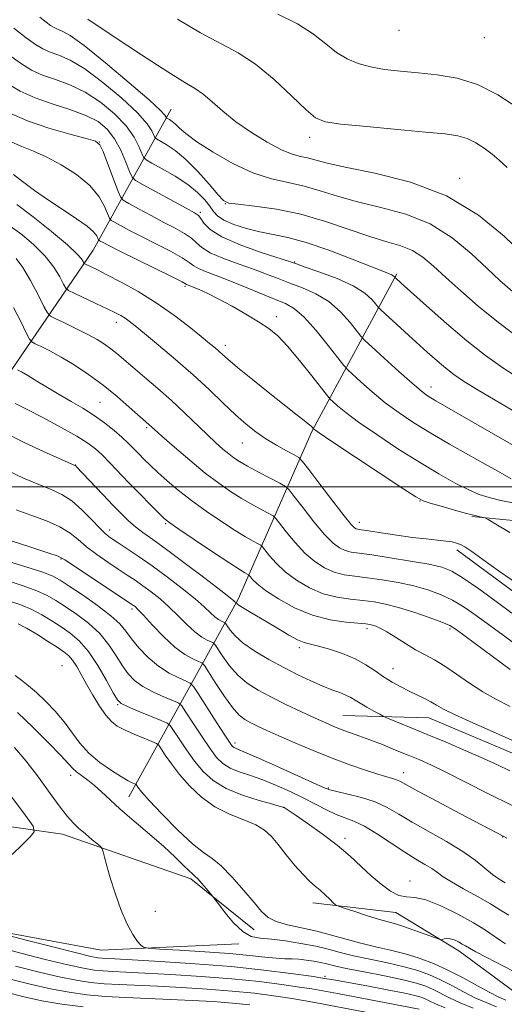
# Model space of a CAD drawing. Extents: x 2104800 to 2107700, y 332300 to 335200.
# Drawn here: x 2107127 to 2107299, y 333317 to 333665 of the extents above; entities that cross this region are included whole.
import ezdxf

# ---------------------------------------------------------------- set-up
doc = ezdxf.new("R2010")
doc.units = 0
doc.header["$MEASUREMENT"] = 0
for name, color, linetype, lineweight in [('DTM HARD BREAKLINE', 7, 'Continuous', 0), ('DTM SPOT ELEVATION', 2, 'Continuous', 13), ('GRID LINE', 7, 'Continuous', 0), ('INDEX CONTOUR', 41, 'Continuous', 13), ('INTERMEDIATE CONTOUR', 44, 'Continuous', 0)]:
    doc.layers.add(name, color=color, linetype=linetype, lineweight=lineweight)

msp = doc.modelspace()

# ---------------------------------------------------------------- linework, layer by layer
at = {"layer": 'DTM HARD BREAKLINE'}
for points in [[(2107014.61, 333413.36, 1029.76), (2107060.58, 333459.86, 1045.9), (2107120.8, 333535.92, 1066.65), (2107153.35, 333583.62, 1077.03), (2107180.89, 333633.44, 1090.86)], [(2107260.6, 333575.31, 1086.25), (2107230.69, 333519.85, 1075.87), (2107204.6, 333460.39, 1064.34), (2107165.96, 333390.55, 1044.75)], [(2107439.13, 333421.5, 1075.87), (2107386.36, 333441.85, 1075.87), (2107359.7, 333465.75, 1075.87), (2107342.99, 333480.24, 1075.87), (2107328.4, 333485.58, 1077.03), (2107287.09, 333489.59, 1075.87)], [(2107281.81, 333477.79, 1073.57), (2107312.87, 333454.85, 1073.57), (2107359.06, 333427.85, 1073.57), (2107395.73, 333415.46, 1074.72), (2107441.46, 333408.51, 1074.72)], [(2107241.46, 333419.27, 1060.89), (2107271.87, 333418.5, 1063.19), (2107304.53, 333404.72, 1063.19), (2107346.71, 333372.37, 1060.89), (2107384.31, 333353, 1059.73)], [(2106981.24, 333392.3, 1019.38), (2107007.03, 333392.75, 1021.69), (2107030.63, 333389.15, 1026.3), (2107076.84, 333386.88, 1032.07), (2107142.52, 333377.46, 1041.29), (2107187.83, 333361.62, 1043.59), (2107210.19, 333343.64, 1044.75)], [(2107204.82, 333338.72, 1043.59), (2107156.15, 333336.49, 1041.29), (2107115.38, 333344.04, 1040.14), (2107065.84, 333359.8, 1036.68), (2107013.41, 333373.36, 1030.91), (2106994.75, 333382.25, 1028.61), (2106979.83, 333385.15, 1022.84)], [(2107381.77, 333347.7, 1058.58), (2107360.11, 333329.39, 1051.66), (2107318.4, 333317.65, 1049.36), (2107302.77, 333321.3, 1048.2), (2107282.43, 333336.23, 1049.36), (2107260.19, 333349.8, 1051.66), (2107230.98, 333353.19, 1049.36)]]:
    msp.add_polyline3d(points, dxfattribs=at)
at = {"layer": 'DTM SPOT ELEVATION'}
for p in [(2107261.32, 333661.26, 1097.4), (2107291.47, 333658.69, 1097.4), (2107229.83, 333623.44, 1093.46), (2107155.5, 333621.76, 1081.98), (2107282.75, 333608.96, 1092.52), (2107200, 333600, 1087.96), (2107191.22, 333596.98, 1084.27), (2107224.55, 333579.46, 1084.15), (2107185.83, 333570.82, 1077.75), (2107161.58, 333558.07, 1073.44), (2107217.99, 333560.16, 1078.51), (2107200, 333550, 1076.5), (2107272.64, 333535.28, 1082.62), (2107155.78, 333529.91, 1068.96), (2107172.25, 333520.95, 1069.77), (2107206.05, 333515.52, 1073.15), (2107147.19, 333507.8, 1064.05), (2107268.78, 333495.01, 1075.93), (2107159.15, 333484.77, 1062.56), (2107178.9, 333487.07, 1065.82), (2107247.39, 333487.48, 1074.6), (2107141.93, 333474.52, 1057.84), (2107167.04, 333456.92, 1057.64), (2107250, 333450, 1065.59), (2107279.4, 333449.83, 1067.71), (2107226.18, 333443.29, 1063.61), (2107142.35, 333436.92, 1048.7), (2107259.18, 333435.85, 1064.73), (2107162.01, 333423.11, 1051.84), (2107203.43, 333409.58, 1056.44), (2107145.35, 333398.23, 1043.46), (2107262.99, 333399.17, 1058.65), (2107236.37, 333393.68, 1056.15), (2107220.53, 333386.87, 1051.98), (2107242.31, 333375.92, 1052.37), (2107297.91, 333376.41, 1057.93), (2107265.19, 333360.88, 1052.57), (2107175.29, 333350.12, 1042.74), (2107235.18, 333327.22, 1040.28)]:
    msp.add_point(p, dxfattribs=at)
at = {"layer": 'GRID LINE', "flags": 128}
msp.add_lwpolyline([(2107500, 333500), (2105000, 333500)], dxfattribs=at)
at = {"layer": 'INDEX CONTOUR', "flags": 128}
for points, elevation in [([(2107134.51, 333665.815), (2107136.767, 333664.064), (2107138.321, 333662.947), (2107139.573, 333662.188), (2107140.803, 333661.63), (2107142.404, 333660.978), (2107145.21, 333659.373), (2107150.159, 333655.811), (2107157.669, 333649.782), (2107166.047, 333642.741), (2107173.072, 333636.638), (2107177.087, 333632.948), (2107178.693, 333631.255), (2107179.053, 333630.67), (2107179.159, 333630.429), (2107179.324, 333630.272), (2107180.357, 333629.685), (2107181.299, 333629.052), (2107182.448, 333628.099), (2107183.865, 333626.73), (2107186.122, 333624.744), (2107189.922, 333621.911), (2107195.676, 333618.185), (2107202.639, 333614.231), (2107209.78, 333610.899), (2107216.284, 333608.783), (2107222.215, 333607.455), (2107227.855, 333606.236), (2107233.517, 333604.601), (2107239.638, 333602.653), (2107246.683, 333600.65), (2107254.91, 333598.703), (2107263.74, 333596.324), (2107272.381, 333592.876), (2107280.161, 333587.996), (2107286.878, 333582.418), (2107292.445, 333577.15), (2107296.989, 333572.882), (2107301.485, 333569.028)], 1090), ([(2107123.769, 333622.111), (2107128.114, 333620.182), (2107132.237, 333618.555), (2107136.761, 333616.582), (2107142.06, 333613.773), (2107147.494, 333610.276), (2107152.174, 333606.402), (2107155.422, 333602.487), (2107157.403, 333598.978), (2107159.095, 333594.888), (2107159.711, 333594.136), (2107160.868, 333593.449), (2107163.002, 333592.297), (2107166.191, 333590.609), (2107170.416, 333588.428), (2107175.499, 333585.858), (2107180.612, 333583.236), (2107184.766, 333580.957), (2107187.302, 333579.306), (2107188.879, 333578.118), (2107190.491, 333577.118), (2107192.965, 333576.048), (2107196.486, 333574.726), (2107201.074, 333572.99), (2107206.601, 333570.775), (2107217.421, 333566.328), (2107221.259, 333564.732), (2107224.441, 333562.906), (2107227.847, 333559.914), (2107232.048, 333555.217), (2107236.376, 333549.898), (2107241.866, 333542.883), (2107243.169, 333541.424), (2107244.885, 333539.812), (2107247.865, 333537.102), (2107251.903, 333533.562), (2107256.525, 333529.765), (2107261.383, 333526.152), (2107266.629, 333522.637), (2107272.539, 333519), (2107279.197, 333515.131), (2107285.917, 333511.341), (2107291.819, 333508.048), (2107296.215, 333505.577), (2107300.998, 333502.843)], 1080), ([(2107125.244, 333563.321), (2107127.747, 333558.417), (2107129.742, 333554.441), (2107130.901, 333552.213), (2107131.722, 333551.21), (2107132.908, 333550.57), (2107135.025, 333549.569), (2107138.1, 333548.015), (2107142.018, 333545.859), (2107146.637, 333543.071), (2107151.678, 333539.741), (2107156.834, 333535.986), (2107161.779, 333531.993), (2107166.118, 333528.234), (2107175.01, 333520.249), (2107177.63, 333517.926), (2107182.02, 333514.092), (2107187.457, 333509.442), (2107192.935, 333504.927), (2107197.675, 333501.289), (2107201.798, 333498.426), (2107205.653, 333496.018), (2107209.453, 333493.832), (2107212.867, 333491.972), (2107215.428, 333490.616), (2107216.888, 333489.798), (2107217.867, 333488.914), (2107219.208, 333487.204), (2107221.538, 333484.176), (2107224.648, 333480.384), (2107228.124, 333476.65), (2107231.616, 333473.643), (2107235.069, 333471.431), (2107238.496, 333469.936), (2107241.964, 333469.037), (2107245.745, 333468.477), (2107250.163, 333467.953), (2107255.397, 333467.223), (2107261.046, 333466.259), (2107266.564, 333465.089), (2107271.529, 333463.717), (2107276.019, 333462.065), (2107280.238, 333460.029), (2107284.374, 333457.539), (2107288.569, 333454.645), (2107292.95, 333451.428), (2107297.619, 333447.976), (2107302.573, 333444.407)], 1070), ([(2107126.097, 333491.93), (2107131.388, 333490.061), (2107136.817, 333488.064), (2107141.592, 333485.958), (2107145.181, 333483.747), (2107148.077, 333481.399), (2107151.043, 333478.87), (2107154.619, 333476.159), (2107158.511, 333473.454), (2107162.217, 333470.991), (2107165.365, 333468.919), (2107168.15, 333467.059), (2107170.894, 333465.149), (2107173.858, 333462.968), (2107177.004, 333460.458), (2107180.226, 333457.606), (2107183.416, 333454.468), (2107186.466, 333451.395), (2107189.26, 333448.808), (2107191.686, 333447.021), (2107193.636, 333445.936), (2107195.002, 333445.339), (2107195.781, 333444.966), (2107196.392, 333444.319), (2107199.087, 333440.195), (2107201.508, 333436.857), (2107204.432, 333433.523), (2107207.739, 333430.716), (2107211.567, 333428.27), (2107216.119, 333425.846), (2107221.438, 333423.221), (2107226.913, 333420.612), (2107231.774, 333418.352), (2107235.471, 333416.676), (2107238.352, 333415.443), (2107240.981, 333414.413), (2107243.853, 333413.37), (2107247.165, 333412.185), (2107251.032, 333410.753), (2107255.485, 333409.019), (2107260.171, 333407.132), (2107264.646, 333405.296), (2107268.672, 333403.607), (2107272.832, 333401.747), (2107277.919, 333399.292), (2107292.533, 333391.883), (2107301.573, 333387.435)], 1060), ([(2107126.888, 333451.641), (2107129.851, 333450.174), (2107133.425, 333448.04), (2107137.234, 333445.603), (2107140.596, 333443.386), (2107143.01, 333441.748), (2107144.705, 333440.377), (2107146.09, 333438.797), (2107147.522, 333436.617), (2107149.142, 333433.796), (2107151.042, 333430.381), (2107153.254, 333426.505), (2107155.595, 333422.657), (2107157.822, 333419.408), (2107159.809, 333417.158), (2107161.879, 333415.602), (2107164.468, 333414.259), (2107167.804, 333412.777), (2107171.286, 333411.316), (2107174.102, 333410.166), (2107175.699, 333409.47), (2107176.553, 333408.798), (2107177.394, 333407.572), (2107178.832, 333405.353), (2107180.984, 333402.257), (2107183.846, 333398.533), (2107187.403, 333394.467), (2107191.593, 333390.481), (2107196.341, 333387.032), (2107201.486, 333384.432), (2107206.498, 333382.449), (2107210.76, 333380.703), (2107213.869, 333378.842), (2107216.282, 333376.601), (2107218.672, 333373.742), (2107221.528, 333370.174), (2107224.602, 333366.412), (2107227.466, 333363.12), (2107229.801, 333360.776), (2107231.737, 333359.1), (2107233.515, 333357.626), (2107235.298, 333356.016), (2107236.924, 333354.443), (2107238.155, 333353.209), (2107238.933, 333352.497), (2107239.934, 333351.999), (2107242.014, 333351.29), (2107245.701, 333350.08), (2107250.208, 333348.625), (2107254.417, 333347.319), (2107257.537, 333346.429), (2107260.095, 333345.724), (2107262.947, 333344.846), (2107266.648, 333343.562), (2107270.558, 333342.133), (2107275.517, 333340.29), (2107276.285, 333340.097), (2107276.7, 333340.196), (2107277.31, 333340.418), (2107278.216, 333340.583), (2107279.408, 333340.501), (2107280.844, 333340.055), (2107282.344, 333339.368), (2107283.69, 333338.628), (2107284.815, 333337.946), (2107286.215, 333337.111), (2107288.533, 333335.838), (2107292.195, 333333.933), (2107301.647, 333329.091)], 1050), ([(2107124.637, 333390.524), (2107129.504, 333383.968), (2107132.113, 333380.232), (2107132.522, 333378.296), (2107131.082, 333376.501), (2107128.228, 333373.626), (2107124.745, 333370.192)], 1040), ([(2107121.659, 333342.078), (2107129.635, 333340.023), (2107139.113, 333337.599), (2107147.406, 333335.509), (2107152.494, 333334.282), (2107155.05, 333333.757), (2107156.415, 333333.598), (2107157.943, 333333.51), (2107161.039, 333333.355), (2107167.116, 333333.033), (2107177.024, 333332.467), (2107189.35, 333331.66), (2107202.116, 333330.639), (2107213.605, 333329.453), (2107223.151, 333328.26), (2107230.346, 333327.243), (2107235.146, 333326.507), (2107238.942, 333325.857), (2107249.937, 333323.821), (2107257.151, 333322.459), (2107263.389, 333321.232), (2107267.358, 333320.356), (2107269.54, 333319.73), (2107270.859, 333319.17), (2107272.196, 333318.497), (2107274.259, 333317.535), (2107277.708, 333316.111)], 1040)]:
    msp.add_lwpolyline(points, dxfattribs=dict(at, elevation=elevation))
at = {"layer": 'INTERMEDIATE CONTOUR', "flags": 128}
for points, elevation in [([(2107151.484, 333665.225), (2107160.113, 333659.424), (2107170.432, 333652.557), (2107179.663, 333646.553), (2107185.741, 333642.812), (2107189.43, 333640.606), (2107192.209, 333638.673), (2107195.327, 333636.012), (2107199.141, 333632.664), (2107203.778, 333628.932), (2107209.216, 333625.142), (2107214.827, 333621.71), (2107219.833, 333619.078), (2107223.659, 333617.531), (2107226.56, 333616.729), (2107228.997, 333616.181), (2107231.587, 333615.457), (2107235.573, 333614.399), (2107242.36, 333612.915), (2107252.776, 333610.828), (2107265.381, 333607.633), (2107278.165, 333602.74), (2107289.393, 333595.945), (2107298.452, 333588.573), (2107305.004, 333582.334)], 1092), ([(2107183.175, 333665.18), (2107191.287, 333660.289), (2107204.524, 333653.24), (2107210.715, 333649.221), (2107217.283, 333643.808), (2107223.55, 333637.981), (2107228.563, 333633.139), (2107231.897, 333630.293), (2107235.233, 333628.929), (2107240.785, 333628.147), (2107249.944, 333627.234), (2107260.834, 333626.22), (2107270.757, 333625.325), (2107277.672, 333624.674), (2107282.153, 333624.027), (2107285.431, 333623.05), (2107288.505, 333621.511), (2107291.481, 333619.564), (2107294.235, 333617.463), (2107296.767, 333615.342), (2107299.559, 333612.847)], 1094), ([(2107218.533, 333666.969), (2107225.561, 333663.465), (2107231.13, 333659.868), (2107235.541, 333656.418), (2107239.339, 333653.431), (2107243.018, 333651.146), (2107246.894, 333649.487), (2107251.24, 333648.3), (2107256.264, 333647.44), (2107261.936, 333646.781), (2107268.162, 333646.211), (2107274.843, 333645.545), (2107281.852, 333644.342), (2107289.052, 333642.091), (2107296.281, 333638.471), (2107303.279, 333633.893)], 1096), ([(2107125.369, 333661.962), (2107129.732, 333658.612), (2107132.975, 333656.28), (2107135.587, 333654.695), (2107138.154, 333653.532), (2107141.225, 333652.404), (2107145.178, 333650.667), (2107150.351, 333647.611), (2107156.803, 333642.848), (2107163.468, 333637.269), (2107169.01, 333632.084), (2107172.428, 333628.251), (2107174.108, 333625.73), (2107175.135, 333623.427), (2107175.682, 333622.905), (2107179.116, 333620.953), (2107182.25, 333618.848), (2107186.071, 333615.678), (2107190.282, 333611.429), (2107194.289, 333606.941), (2107197.423, 333603.272), (2107199.372, 333601.183), (2107201.257, 333600.261), (2107204.556, 333599.798), (2107210.341, 333599.169), (2107218.049, 333598.073), (2107226.714, 333596.292), (2107235.448, 333593.746), (2107251.007, 333588.386), (2107257.027, 333586.598), (2107261.95, 333585.163), (2107266.098, 333583.508), (2107269.818, 333581.149), (2107273.581, 333577.981), (2107277.886, 333573.988), (2107283.136, 333569.197), (2107289.357, 333563.799), (2107296.478, 333558.029), (2107304.291, 333552.166)], 1088), ([(2107122.695, 333653.16), (2107127.629, 333649.614), (2107131.601, 333647.203), (2107135.505, 333645.434), (2107140.045, 333643.829), (2107145.147, 333641.96), (2107150.544, 333639.411), (2107155.936, 333635.916), (2107160.892, 333631.798), (2107164.948, 333627.529), (2107167.768, 333623.554), (2107169.522, 333620.204), (2107170.509, 333617.785), (2107171.111, 333616.424), (2107172.04, 333615.538), (2107174.095, 333614.37), (2107177.768, 333612.35), (2107182.333, 333609.68), (2107186.764, 333606.756), (2107190.237, 333603.919), (2107192.754, 333601.327), (2107194.522, 333599.089), (2107195.826, 333597.263), (2107197.265, 333595.709), (2107199.514, 333594.237), (2107203.044, 333592.719), (2107207.478, 333591.267), (2107212.232, 333590.055), (2107216.945, 333589.137), (2107222.137, 333588.083), (2107228.555, 333586.339), (2107236.54, 333583.587), (2107244.809, 333580.43), (2107257.969, 333575.226), (2107258.847, 333574.843), (2107259.327, 333574.551), (2107259.615, 333574.299), (2107259.952, 333573.909), (2107262.1, 333571.96), (2107265.405, 333568.982), (2107271.021, 333563.949), (2107278.076, 333557.75), (2107285.362, 333551.6), (2107291.946, 333546.437), (2107298.02, 333542.103), (2107304.055, 333538.166)], 1086), ([(2107122.283, 333642.947), (2107127.615, 333639.711), (2107132.857, 333637.336), (2107138.866, 333635.254), (2107145.116, 333633.253), (2107150.736, 333631.211), (2107155.069, 333628.983), (2107158.315, 333626.327), (2107160.887, 333622.974), (2107163.108, 333618.857), (2107164.936, 333614.679), (2107166.237, 333611.343), (2107167.075, 333609.427), (2107168.308, 333608.22), (2107170.993, 333606.687), (2107186.243, 333598.426), (2107189.162, 333596.822), (2107190.583, 333595.836), (2107191.383, 333594.792), (2107192.439, 333593.151), (2107194.615, 333590.937), (2107198.776, 333588.314), (2107205.307, 333585.488), (2107212.685, 333582.836), (2107222.627, 333579.556), (2107225.097, 333578.725), (2107228.226, 333577.658), (2107233.352, 333575.887), (2107239.524, 333573.559), (2107245.224, 333570.976), (2107249.259, 333568.435), (2107251.747, 333566.206), (2107253.133, 333564.558), (2107253.911, 333563.586), (2107254.769, 333562.704), (2107256.441, 333561.157), (2107267.467, 333551.075), (2107271.322, 333547.588), (2107274.778, 333544.53), (2107277.834, 333541.943), (2107280.665, 333539.753), (2107284.145, 333537.406), (2107289.321, 333534.232), (2107296.722, 333529.865), (2107304.788, 333525.173)], 1084), ([(2107123.734, 333632.135), (2107130.208, 333629.239), (2107137.686, 333626.679), (2107145.085, 333624.546), (2107150.928, 333623.011), (2107154.202, 333622.05), (2107155.736, 333620.855), (2107156.825, 333618.421), (2107161.965, 333604.901), (2107162.967, 333602.47), (2107163.994, 333601.217), (2107165.93, 333600.068), (2107169.371, 333598.205), (2107173.777, 333595.836), (2107178.329, 333593.427), (2107182.33, 333591.34), (2107185.598, 333589.536), (2107188.075, 333587.874), (2107189.87, 333586.228), (2107191.747, 333584.528), (2107194.633, 333582.716), (2107199.136, 333580.768), (2107204.586, 333578.781), (2107209.991, 333576.883), (2107214.614, 333575.165), (2107218.719, 333573.567), (2107222.824, 333571.993), (2107227.305, 333570.309), (2107231.983, 333568.233), (2107236.536, 333565.444), (2107240.653, 333561.826), (2107244.061, 333558.052), (2107247.929, 333553.197), (2107249.294, 333551.766), (2107251.759, 333549.479), (2107256.069, 333545.532), (2107261.265, 333540.805), (2107265.964, 333536.599), (2107269.128, 333533.898), (2107271.111, 333532.385), (2107272.616, 333531.428), (2107274.376, 333530.406), (2107282.152, 333525.963), (2107304.217, 333513.241)], 1082), ([(2107125.269, 333610.306), (2107128.447, 333607.867), (2107132.671, 333604.689), (2107137.567, 333601.203), (2107142.711, 333597.801), (2107147.491, 333594.701), (2107151.248, 333592.084), (2107153.518, 333590.085), (2107154.61, 333588.674), (2107155.03, 333587.778), (2107155.226, 333587.3), (2107155.427, 333587.055), (2107155.805, 333586.83), (2107156.635, 333586.389), (2107158.604, 333585.381), (2107162.502, 333583.43), (2107181.458, 333574.039), (2107184.733, 333572.383), (2107186.348, 333571.52), (2107186.665, 333571.383), (2107188.658, 333570.58), (2107190.804, 333569.669), (2107193.827, 333568.283), (2107197.734, 333566.332), (2107202.412, 333563.807), (2107207.309, 333561.013), (2107211.759, 333558.336), (2107215.329, 333555.971), (2107218.505, 333553.35), (2107222.004, 333549.717), (2107226.266, 333544.669), (2107230.615, 333539.224), (2107236.062, 333532.234), (2107237.077, 333531.039), (2107238.011, 333530.145), (2107239.662, 333528.672), (2107242.54, 333526.319), (2107247.085, 333522.929), (2107253.494, 333518.485), (2107261, 333513.522), (2107268.594, 333508.71), (2107275.422, 333504.615), (2107281.247, 333501.358), (2107285.986, 333498.951), (2107289.723, 333497.343), (2107293.205, 333496.23), (2107297.347, 333495.245), (2107302.776, 333494.112)], 1078), ([(2107126.416, 333599.782), (2107132.198, 333595.374), (2107138.69, 333590.205), (2107144.247, 333585.542), (2107147.627, 333582.364), (2107149.212, 333580.516), (2107149.787, 333579.553), (2107150.056, 333579.068), (2107150.384, 333578.782), (2107151.052, 333578.454), (2107152.351, 333577.843), (2107154.607, 333576.742), (2107158.158, 333574.948), (2107163.178, 333572.321), (2107169.192, 333568.961), (2107175.561, 333565.03), (2107181.688, 333560.754), (2107187.126, 333556.606), (2107191.468, 333553.127), (2107194.452, 333550.698), (2107196.388, 333549.092), (2107197.731, 333547.923), (2107198.991, 333546.772), (2107200.92, 333545.073), (2107204.318, 333542.221), (2107209.623, 333537.903), (2107215.789, 333532.953), (2107221.399, 333528.496), (2107225.354, 333525.396), (2107227.82, 333523.482), (2107229.28, 333522.326), (2107230.159, 333521.558), (2107230.653, 333521.057), (2107231.137, 333520.478), (2107231.458, 333520.242), (2107233.178, 333519.076), (2107237.646, 333516.094), (2107262.7, 333499.495), (2107267.317, 333496.495), (2107269.861, 333495.123), (2107272.346, 333494.298), (2107276.252, 333493.175), (2107280.939, 333491.854), (2107285.238, 333490.678), (2107288.237, 333489.904), (2107290.045, 333489.48), (2107291.028, 333489.278), (2107291.656, 333489.096), (2107292.823, 333488.461), (2107295.53, 333486.835), (2107300.494, 333483.965)], 1076), ([(2107124.037, 333592.042), (2107128.099, 333589.086), (2107132.438, 333585.46), (2107136.391, 333581.519), (2107139.424, 333577.629), (2107141.539, 333574.2), (2107142.868, 333571.657), (2107143.66, 333570.23), (2107144.624, 333569.39), (2107146.59, 333568.423), (2107154.322, 333564.817), (2107158.294, 333562.941), (2107161.178, 333561.537), (2107163.151, 333560.496), (2107164.638, 333559.593), (2107166.103, 333558.554), (2107168.164, 333556.929), (2107171.478, 333554.218), (2107176.449, 333550.11), (2107182.462, 333545.036), (2107188.649, 333539.616), (2107194.289, 333534.396), (2107199.26, 333529.636), (2107203.583, 333525.526), (2107207.339, 333522.181), (2107210.809, 333519.421), (2107214.329, 333516.995), (2107218.079, 333514.728), (2107221.616, 333512.762), (2107224.34, 333511.318), (2107225.945, 333510.386), (2107227.29, 333509.047), (2107229.53, 333506.155), (2107233.406, 333501.047), (2107238.015, 333495.009), (2107242.04, 333489.81), (2107244.492, 333486.784), (2107245.678, 333485.525), (2107246.23, 333485.192), (2107246.79, 333485.058), (2107248.036, 333484.866), (2107250.655, 333484.473), (2107255.057, 333483.797), (2107260.54, 333482.977), (2107266.127, 333482.209), (2107270.996, 333481.643), (2107274.962, 333481.243), (2107277.997, 333480.924), (2107280.139, 333480.603), (2107281.695, 333480.205), (2107283.039, 333479.659), (2107284.599, 333478.814), (2107287.022, 333477.239), (2107291.009, 333474.43), (2107296.898, 333470.184), (2107303.575, 333465.511)], 1074), ([(2107126.199, 333580.709), (2107128.534, 333577.496), (2107131.221, 333572.893), (2107133.867, 333567.885), (2107135.95, 333563.76), (2107137.189, 333561.427), (2107138.275, 333560.274), (2107140.136, 333559.316), (2107143.4, 333557.793), (2107147.485, 333555.843), (2107151.503, 333553.836), (2107154.765, 333552.051), (2107157.365, 333550.43), (2107159.593, 333548.825), (2107161.756, 333547.078), (2107167.37, 333542.269), (2107171.452, 333538.827), (2107176.152, 333534.826), (2107181.016, 333530.529), (2107185.65, 333526.202), (2107193.573, 333518.517), (2107196.654, 333515.627), (2107199.184, 333513.379), (2107201.262, 333511.653), (2107203.065, 333510.287), (2107205.077, 333508.975), (2107207.861, 333507.374), (2107211.712, 333505.284), (2107215.856, 333503.084), (2107219.254, 333501.298), (2107221.23, 333500.19), (2107222.555, 333498.993), (2107224.369, 333496.68), (2107227.472, 333492.611), (2107231.332, 333487.697), (2107235.082, 333483.23), (2107238.054, 333480.213), (2107240.373, 333478.478), (2107242.363, 333477.564), (2107244.426, 333477.04), (2107247.288, 333476.608), (2107251.749, 333476.001), (2107258.213, 333475.035), (2107265.473, 333473.86), (2107271.919, 333472.709), (2107276.452, 333471.671), (2107280.005, 333470.258), (2107284.019, 333467.837), (2107289.49, 333464.045), (2107295.631, 333459.599), (2107301.21, 333455.487)], 1072), ([(2107126.568, 333541.397), (2107128.058, 333540.611), (2107130.318, 333539.305), (2107133.441, 333537.39), (2107137.209, 333535.063), (2107141.33, 333532.59), (2107145.539, 333530.177), (2107149.696, 333527.774), (2107153.69, 333525.273), (2107157.408, 333522.616), (2107160.726, 333519.964), (2107163.519, 333517.53), (2107165.729, 333515.46), (2107167.567, 333513.622), (2107169.31, 333511.82), (2107171.214, 333509.87), (2107173.449, 333507.665), (2107176.155, 333505.112), (2107179.459, 333502.15), (2107183.414, 333498.82), (2107188.055, 333495.198), (2107193.306, 333491.404), (2107198.646, 333487.766), (2107203.444, 333484.662), (2107207.194, 333482.38), (2107209.878, 333480.857), (2107211.602, 333479.936), (2107212.546, 333479.407), (2107213.18, 333478.835), (2107215.602, 333475.74), (2107217.965, 333473.072), (2107221.165, 333470.07), (2107225.178, 333467.071), (2107229.765, 333464.384), (2107234.629, 333462.308), (2107239.502, 333461.037), (2107244.203, 333460.346), (2107248.578, 333459.906), (2107252.582, 333459.411), (2107256.619, 333458.659), (2107261.208, 333457.468), (2107266.605, 333455.763), (2107272.035, 333453.871), (2107276.457, 333452.221), (2107279.259, 333451.033), (2107281.508, 333449.691), (2107284.691, 333447.369), (2107300.62, 333435.523)], 1068), ([(2107125.802, 333529.501), (2107130.055, 333527.374), (2107135.808, 333524.387), (2107142.073, 333521.023), (2107147.589, 333517.916), (2107151.448, 333515.507), (2107154.136, 333513.471), (2107156.489, 333511.291), (2107159.201, 333508.552), (2107165.987, 333501.504), (2107169.898, 333497.481), (2107173.616, 333493.688), (2107176.558, 333490.709), (2107178.467, 333488.853), (2107180.37, 333487.331), (2107183.623, 333485.078), (2107189.069, 333481.401), (2107195.51, 333477.091), (2107201.236, 333473.305), (2107204.935, 333470.929), (2107206.89, 333469.743), (2107208.204, 333469.015), (2107208.49, 333468.756), (2107208.883, 333468.254), (2107209.668, 333467.304), (2107211.282, 333465.76), (2107214.207, 333463.491), (2107218.74, 333460.501), (2107224.46, 333457.338), (2107230.762, 333454.68), (2107237.04, 333453.036), (2107242.661, 333452.215), (2107249.624, 333451.651), (2107251.056, 333451.468), (2107252.017, 333451.231), (2107253.148, 333450.841), (2107254.748, 333450.116), (2107257.029, 333448.851), (2107260.1, 333446.943), (2107263.644, 333444.7), (2107267.238, 333442.529), (2107270.585, 333440.699), (2107273.9, 333438.915), (2107277.521, 333436.743), (2107281.687, 333433.901), (2107286.237, 333430.719), (2107290.904, 333427.681), (2107295.554, 333425.09), (2107300.558, 333422.532)], 1066), ([(2107122.066, 333519.212), (2107128.701, 333515.848), (2107136.042, 333512.443), (2107142.149, 333509.72), (2107146.903, 333507.614), (2107147.182, 333507.46), (2107147.391, 333507.253), (2107156.728, 333497.352), (2107160.422, 333493.466), (2107163.418, 333490.366), (2107165.901, 333487.949), (2107168.254, 333485.917), (2107170.894, 333483.926), (2107174.371, 333481.448), (2107179.269, 333477.908), (2107185.804, 333473.038), (2107192.726, 333467.793), (2107198.413, 333463.431), (2107201.673, 333460.892), (2107203.021, 333459.807), (2107203.398, 333459.483), (2107203.588, 333459.343), (2107203.909, 333459.182), (2107203.957, 333459.131), (2107204.033, 333459.015), (2107204.225, 333458.775), (2107204.815, 333458.285), (2107206.13, 333457.403), (2107208.398, 333456.029), (2107215.013, 333452.127), (2107218.801, 333449.86), (2107222.439, 333447.731), (2107225.542, 333446.078), (2107227.91, 333445.108), (2107230.115, 333444.504), (2107232.922, 333443.819), (2107236.846, 333442.696), (2107241.402, 333441.15), (2107245.853, 333439.288), (2107249.643, 333437.22), (2107252.898, 333435.079), (2107255.925, 333433.004), (2107258.965, 333431.106), (2107262.004, 333429.405), (2107264.969, 333427.886), (2107270.348, 333425.308), (2107272.582, 333424.16), (2107274.572, 333422.998), (2107277.125, 333421.553), (2107281.231, 333419.512), (2107287.45, 333416.707), (2107294.632, 333413.548), (2107301.2, 333410.59)], 1064), ([(2107123.118, 333505.819), (2107128.791, 333503.083), (2107134.123, 333500.825), (2107138.536, 333499.074), (2107142.275, 333497.367), (2107145.788, 333495.115), (2107149.383, 333491.96), (2107152.805, 333488.469), (2107155.655, 333485.438), (2107157.721, 333483.42), (2107159.526, 333481.992), (2107161.777, 333480.491), (2107165.028, 333478.369), (2107169.225, 333475.562), (2107174.163, 333472.123), (2107179.559, 333468.178), (2107184.831, 333464.147), (2107189.319, 333460.519), (2107192.545, 333457.681), (2107194.744, 333455.601), (2107196.329, 333454.145), (2107197.637, 333453.183), (2107198.689, 333452.597), (2107199.425, 333452.275), (2107199.845, 333452.075), (2107200.175, 333451.724), (2107200.696, 333450.93), (2107201.696, 333449.463), (2107203.477, 333447.391), (2107206.345, 333444.855), (2107210.463, 333442.008), (2107215.411, 333439.056), (2107220.627, 333436.216), (2107225.621, 333433.677), (2107230.199, 333431.509), (2107234.241, 333429.756), (2107237.652, 333428.427), (2107240.435, 333427.405), (2107242.619, 333426.541), (2107244.298, 333425.693), (2107245.834, 333424.751), (2107247.657, 333423.613), (2107250.026, 333422.24), (2107252.519, 333420.858), (2107254.544, 333419.759), (2107255.747, 333419.12), (2107256.739, 333418.66), (2107265.684, 333414.989), (2107271.325, 333412.649), (2107278.013, 333409.844), (2107284.948, 333406.883), (2107291.19, 333404.135), (2107296.133, 333401.84), (2107300.499, 333399.732)], 1062), ([(2107118.071, 333483.034), (2107131.359, 333478.762), (2107137.396, 333476.8), (2107140.976, 333475.534), (2107143.352, 333474.33), (2107146.431, 333472.301), (2107151.516, 333468.898), (2107167.628, 333458.176), (2107168.158, 333457.756), (2107169.177, 333456.769), (2107171.132, 333454.692), (2107174.29, 333451.257), (2107178.189, 333447.19), (2107182.191, 333443.47), (2107185.735, 333440.862), (2107188.584, 333439.276), (2107190.579, 333438.403), (2107191.716, 333437.858), (2107192.61, 333436.913), (2107194.022, 333434.758), (2107196.479, 333430.927), (2107199.539, 333426.323), (2107202.52, 333422.193), (2107204.918, 333419.47), (2107206.946, 333417.848), (2107208.99, 333416.708), (2107211.436, 333415.508), (2107214.643, 333414.017), (2107218.964, 333412.082), (2107224.589, 333409.629), (2107231.048, 333406.905), (2107237.71, 333404.232), (2107243.989, 333401.89), (2107249.502, 333399.983), (2107253.914, 333398.567), (2107257.009, 333397.656), (2107259.057, 333397.085), (2107260.449, 333396.646), (2107261.701, 333396.075), (2107268.045, 333392.615), (2107274.911, 333388.954), (2107282.89, 333384.738), (2107298.321, 333376.63), (2107299.387, 333375.948)], 1058), ([(2107123.064, 333473.835), (2107129.578, 333471.828), (2107135.189, 333469.991), (2107138.898, 333468.576), (2107141.653, 333467.129), (2107144.89, 333465.025), (2107149.591, 333461.862), (2107154.926, 333458.131), (2107159.613, 333454.552), (2107162.734, 333451.636), (2107164.843, 333449.078), (2107166.862, 333446.368), (2107169.517, 333443.161), (2107172.777, 333439.773), (2107176.417, 333436.681), (2107180.168, 333434.272), (2107183.579, 333432.56), (2107186.156, 333431.467), (2107187.645, 333430.763), (2107188.76, 333429.611), (2107190.462, 333427.025), (2107196.84, 333417.024), (2107199.854, 333412.342), (2107201.678, 333409.588), (2107202.59, 333408.391), (2107203.12, 333407.992), (2107203.878, 333407.672), (2107205.79, 333406.884), (2107209.861, 333405.122), (2107216.566, 333402.13), (2107224.273, 333398.652), (2107234.697, 333393.926), (2107236.985, 333393.056), (2107239.414, 333392.449), (2107243.275, 333391.594), (2107248.088, 333390.384), (2107252.935, 333388.815), (2107257.175, 333386.876), (2107261.289, 333384.517), (2107266.031, 333381.684), (2107278.139, 333374.835), (2107283.855, 333371.355), (2107288.289, 333368.195), (2107291.638, 333365.46), (2107294.332, 333363.22), (2107296.717, 333361.509), (2107298.8, 333360.229)], 1056), ([(2107123.272, 333466.802), (2107128.681, 333465.099), (2107133.41, 333463.386), (2107137.074, 333461.731), (2107140.18, 333459.954), (2107143.459, 333457.812), (2107147.418, 333455.117), (2107151.683, 333451.904), (2107155.656, 333448.255), (2107158.883, 333444.307), (2107161.466, 333440.383), (2107163.648, 333436.856), (2107165.7, 333433.994), (2107167.994, 333431.651), (2107170.928, 333429.573), (2107174.685, 333427.587), (2107178.585, 333425.834), (2107181.732, 333424.531), (2107183.543, 333423.714), (2107184.677, 333422.679), (2107186.106, 333420.541), (2107188.529, 333416.748), (2107191.555, 333412.102), (2107194.518, 333407.739), (2107196.951, 333404.539), (2107199.176, 333402.353), (2107201.711, 333400.776), (2107204.961, 333399.434), (2107208.879, 333398.092), (2107213.302, 333396.544), (2107218.054, 333394.648), (2107222.892, 333392.495), (2107227.558, 333390.234), (2107235.698, 333386.023), (2107239.146, 333384.406), (2107245.46, 333382.011), (2107249.189, 333380.214), (2107253.742, 333377.46), (2107263.381, 333371.088), (2107267.337, 333368.629), (2107270.508, 333366.755), (2107272.972, 333365.247), (2107274.915, 333363.88), (2107276.974, 333362.397), (2107279.896, 333360.531), (2107284.145, 333358.12), (2107289.049, 333355.432), (2107293.652, 333352.841), (2107297.244, 333350.641), (2107300.105, 333348.821)], 1054), ([(2107123.48, 333459.768), (2107127.785, 333458.37), (2107131.63, 333456.78), (2107135.249, 333454.886), (2107138.707, 333452.778), (2107142.028, 333450.599), (2107145.245, 333448.375), (2107148.439, 333445.676), (2107151.7, 333441.958), (2107155.032, 333436.977), (2107158.088, 333431.687), (2107160.436, 333427.343), (2107161.883, 333424.827), (2107163.21, 333423.529), (2107165.438, 333422.465), (2107169.202, 333420.902), (2107177.309, 333417.595), (2107179.441, 333416.665), (2107180.593, 333415.748), (2107181.75, 333414.057), (2107183.68, 333411.051), (2107186.269, 333407.179), (2107189.182, 333403.136), (2107192.225, 333399.49), (2107195.762, 333396.315), (2107200.302, 333393.56), (2107206.045, 333391.195), (2107211.967, 333389.299), (2107216.743, 333387.966), (2107219.41, 333387.24), (2107220.462, 333386.937), (2107220.754, 333386.815), (2107221.109, 333386.601), (2107222.206, 333385.882), (2107224.685, 333384.21), (2107228.918, 333381.307), (2107234.184, 333377.559), (2107239.49, 333373.52), (2107244.062, 333369.652), (2107247.991, 333366.05), (2107251.581, 333362.716), (2107255.065, 333359.707), (2107258.37, 333357.284), (2107261.352, 333355.762), (2107264.009, 333355.249), (2107266.924, 333355.035), (2107270.825, 333354.205), (2107276.142, 333352.113), (2107282.101, 333349.186), (2107287.628, 333346.123), (2107291.883, 333343.5), (2107294.965, 333341.414), (2107297.209, 333339.84), (2107298.919, 333338.732)], 1052), ([(2107125.75, 333433.438), (2107128.114, 333431.71), (2107130.562, 333429.785), (2107133.319, 333427.39), (2107136.516, 333424.337), (2107139.89, 333420.799), (2107143.084, 333417.036), (2107148.614, 333409.596), (2107151.793, 333406.06), (2107155.695, 333402.747), (2107159.783, 333399.866), (2107163.313, 333397.657), (2107165.72, 333396.275), (2107167.143, 333395.548), (2107168.279, 333395.055), (2107168.482, 333394.895), (2107169.134, 333393.959), (2107170.413, 333392.412), (2107173.175, 333389.327), (2107177.758, 333384.421), (2107183.238, 333378.816), (2107188.369, 333373.986), (2107192.256, 333370.934), (2107195.388, 333368.787), (2107198.603, 333366.203), (2107202.483, 333362.242), (2107206.572, 333357.571), (2107210.16, 333353.26), (2107212.802, 333350.135), (2107215.112, 333348.048), (2107217.969, 333346.602), (2107222.022, 333345.442), (2107226.971, 333344.36), (2107232.286, 333343.186), (2107237.537, 333341.806), (2107242.707, 333340.327), (2107247.876, 333338.913), (2107253.101, 333337.672), (2107258.329, 333336.49), (2107263.477, 333335.202), (2107268.503, 333333.65), (2107273.513, 333331.745), (2107278.652, 333329.409), (2107283.956, 333326.657), (2107289.034, 333323.858), (2107293.389, 333321.473), (2107296.662, 333319.842), (2107299.048, 333318.829)], 1046), ([(2107126.629, 333420.33), (2107132.133, 333415.123), (2107137.577, 333409.704), (2107141.969, 333405.163), (2107146.154, 333400.617), (2107147.451, 333399.428), (2107149.242, 333398.092), (2107151.465, 333396.483), (2107153.869, 333394.601), (2107156.322, 333392.405), (2107159.183, 333389.708), (2107162.932, 333386.285), (2107167.827, 333382.045), (2107173.226, 333377.435), (2107178.268, 333373.041), (2107182.256, 333369.353), (2107185.165, 333366.508), (2107187.14, 333364.55), (2107188.375, 333363.421), (2107189.274, 333362.644), (2107190.295, 333361.638), (2107191.748, 333360.011), (2107193.352, 333358.124), (2107195.49, 333355.548), (2107196.237, 333354.581), (2107197.564, 333352.797), (2107199.917, 333349.693), (2107202.96, 333346.055), (2107206.165, 333342.998), (2107209.179, 333341.332), (2107212.371, 333340.667), (2107216.285, 333340.31), (2107221.249, 333339.705), (2107226.718, 333338.834), (2107231.929, 333337.821), (2107236.377, 333336.757), (2107240.578, 333335.65), (2107245.308, 333334.479), (2107251.07, 333333.233), (2107257.298, 333331.931), (2107263.16, 333330.598), (2107268.036, 333329.235), (2107272.178, 333327.742), (2107276.054, 333325.996), (2107280.036, 333323.937), (2107284.109, 333321.751), (2107288.162, 333319.686), (2107292.087, 333317.941), (2107295.786, 333316.509)], 1044), ([(2107125.621, 333407.961), (2107129.703, 333403.142), (2107134.036, 333397.501), (2107138.207, 333391.798), (2107141.72, 333386.968), (2107144.262, 333383.667), (2107146.233, 333381.445), (2107148.212, 333379.568), (2107150.594, 333377.496), (2107153.027, 333375.448), (2107154.977, 333373.833), (2107156.067, 333372.892), (2107156.553, 333372.197), (2107156.85, 333371.154), (2107157.325, 333369.242), (2107158.134, 333366.24), (2107159.382, 333362.004), (2107161.118, 333356.582), (2107163.169, 333350.794), (2107165.305, 333345.651), (2107167.307, 333341.943), (2107169.003, 333339.561), (2107170.232, 333338.176), (2107171.102, 333337.462), (2107172.792, 333337.121), (2107176.753, 333336.86), (2107183.869, 333336.446), (2107192.77, 333335.885), (2107201.526, 333335.24), (2107208.587, 333334.584), (2107213.944, 333334.004), (2107217.971, 333333.598), (2107221.049, 333333.419), (2107223.589, 333333.353), (2107226.008, 333333.248), (2107228.609, 333332.985), (2107231.251, 333332.59), (2107233.677, 333332.121), (2107235.84, 333331.61), (2107238.528, 333330.96), (2107242.739, 333330.044), (2107249.039, 333328.794), (2107256.269, 333327.371), (2107262.843, 333325.995), (2107267.569, 333324.819), (2107270.843, 333323.739), (2107273.456, 333322.583), (2107279.183, 333319.643), (2107282.935, 333317.898), (2107287.513, 333316.039)], 1042), ([(2107120.506, 333337.407), (2107127.785, 333335.441), (2107136.447, 333333.217), (2107144.364, 333331.284), (2107149.941, 333330.058), (2107153.734, 333329.42), (2107156.825, 333329.115), (2107160.26, 333328.917), (2107164.911, 333328.706), (2107171.606, 333328.388), (2107180.804, 333327.888), (2107191.486, 333327.2), (2107202.263, 333326.341), (2107211.929, 333325.343), (2107220.007, 333324.33), (2107226.2, 333323.447), (2107230.552, 333322.769), (2107234.451, 333322.084), (2107239.621, 333321.111), (2107268.479, 333315.662)], 1038), ([(2107125.935, 333330.859), (2107133.78, 333328.835), (2107141.321, 333327.059), (2107147.39, 333325.834), (2107152.416, 333325.082), (2107157.235, 333324.632), (2107162.577, 333324.324), (2107176.096, 333323.743), (2107184.584, 333323.309), (2107193.622, 333322.742), (2107202.41, 333322.043), (2107210.281, 333321.227), (2107217.088, 333320.358), (2107222.816, 333319.508), (2107227.604, 333318.719), (2107232.221, 333317.888), (2107251.396, 333314.27)], 1036), ([(2107124.085, 333326.278), (2107131.115, 333324.453), (2107138.279, 333322.834), (2107144.838, 333321.61), (2107151.101, 333320.745), (2107157.645, 333320.148), (2107164.894, 333319.73), (2107172.655, 333319.408), (2107180.586, 333319.098), (2107188.364, 333318.73), (2107195.758, 333318.282), (2107202.558, 333317.745), (2107208.633, 333317.112)], 1034), ([(2107122.234, 333321.696), (2107128.447, 333320.071), (2107135.237, 333318.609), (2107142.286, 333317.386), (2107149.785, 333316.408)], 1032)]:
    msp.add_lwpolyline(points, dxfattribs=dict(at, elevation=elevation))

doc.saveas('drawing.dxf')
